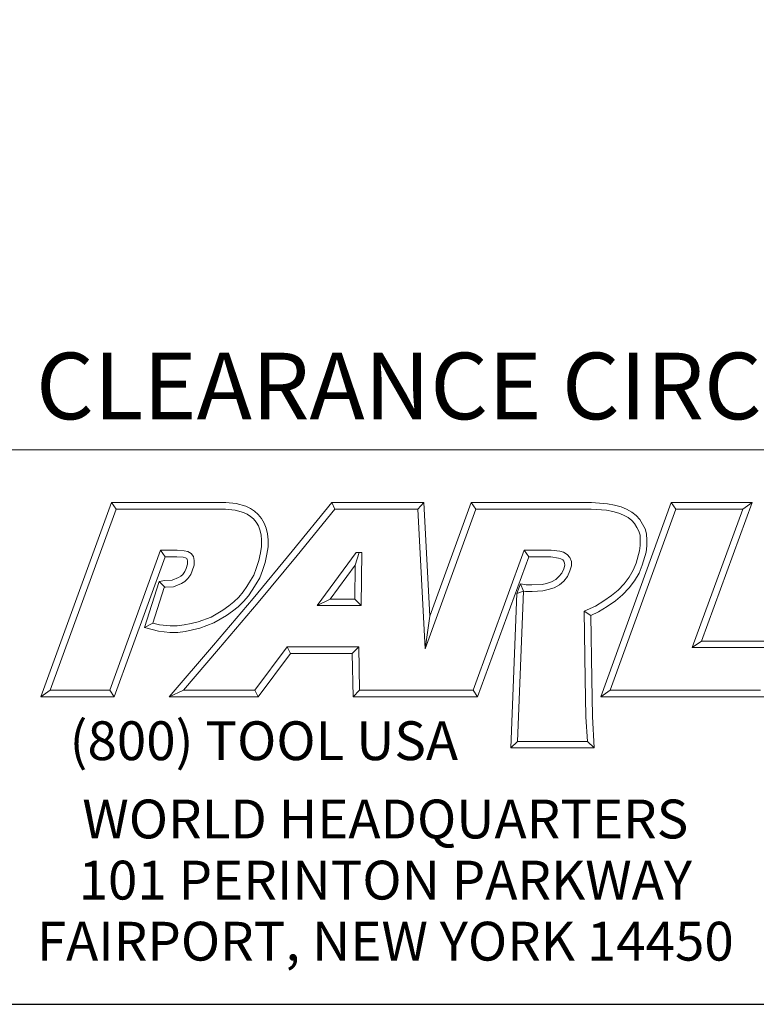
# Model space of a CAD drawing. Units: inches. Extents: x 0.5 to 21.5, y 0.5 to 16.5.
# Drawn here: x 17.1 to 19.7, y 0.5 to 4 of the extents above; entities that cross this region are included whole.
import ezdxf

# ---------------------------------------------------------------- set-up
doc = ezdxf.new("R2010")
doc.units = ezdxf.units.IN
doc.header["$LTSCALE"] = 2
doc.header["$MEASUREMENT"] = 0
doc.layers.get('0').update_dxf_attribs({"lineweight": 25})
doc.layers.add('D', color=7, linetype='Continuous', lineweight=18)
doc.layers.add('L', color=7, linetype='Continuous', lineweight=18)
doc.styles.add('DEFAULT-ANSI', font='arial.ttf')
doc.styles.add('FRAMEBTOOLHOLDER', font='arial.ttf')
doc.styles.add('Text Style52', font='arial.ttf')
doc.dimstyles.new('INCH', dxfattribs={"dimscale": 2, "dimtxt": 0.12, "dimasz": 0.098425, "dimexe": 0.125, "dimexo": 0.0625, "dimgap": 0.031496, "dimtad": 0, "dimtih": 1, "dimtoh": 1, "dimdec": 3, "dimrnd": 1e-08, "dimzin": 4, "dimdsep": 46, "dimtxsty": 'DEFAULT-ANSI', "dimcen": 0.09, "dimdle": 0.393701, "dimclrd": 7, "dimclre": 7, "dimclrt": 7, "dimadec": 0, "dimazin": 1, "dimtfac": 0.666667, "dimtdec": 3, "dimtofl": 0, "dimtmove": 0, "dimatfit": 3, "dimfxl": 1, "dimtolj": 1, "dimtzin": 4, "dimlwd": 25, "dimlwe": 25, "dimarcsym": 0})

# ---------------------------------------------------------------- blocks, each defined once
blk = doc.blocks.new('Borders A PLAIN')
at = {"layer": 'L', "color": 7, "linetype": 'Continuous', "lineweight": 25}
blk.add_line((0.2492, 0.2483), (10.7492, 0.2483), dxfattribs=at)
blk = doc.blocks.new('Title Blocks CUSTOMER')
at = {"layer": 'D'}
for p, q in [((13.5776, 1.25), (15.8676, 1.25)), ((13.6977, 0.8045), (13.8256, 1.1549)), ((13.8256, 1.1549), (14.0316, 1.1549)), ((13.8256, 1.1549), (13.8339, 1.1431)), ((14.0316, 1.1549), (14.0504, 1.153)), ((14.1515, 1.0671), (14.223, 1.1549)), ((14.223, 1.1549), (14.389, 1.1549)), ((14.223, 1.1549), (14.2286, 1.1431)), ((14.389, 1.1549), (14.3779, 1.1431)), ((14.389, 1.1549), (14.4, 0.9499)), ((14.4, 0.9499), (14.4743, 1.1549)), ((14.4743, 1.1549), (14.6914, 1.1549)), ((14.4743, 1.1549), (14.4826, 1.1431)), ((14.6914, 1.1549), (14.72, 1.1527)), ((14.7083, 0.8045), (14.8353, 1.1549)), ((14.8353, 1.1549), (14.9812, 1.1549)), ((14.8353, 1.1549), (14.8436, 1.1431)), ((14.9812, 1.1549), (14.8899, 0.9051)), ((14.9812, 1.1549), (14.9643, 1.1431)), ((13.7145, 0.8163), (13.8339, 1.1431)), ((13.8339, 1.1431), (14.031, 1.1431)), ((14.031, 1.1431), (14.0483, 1.1413)), ((14.0483, 1.1413), (14.0635, 1.1372)), ((14.0504, 1.153), (14.0676, 1.1483)), ((14.0635, 1.1372), (14.0704, 1.1339)), ((14.0676, 1.1483), (14.0763, 1.1442)), ((14.0763, 1.1442), (14.0835, 1.1394)), ((14.0835, 1.1394), (14.09, 1.1335)), ((14.1606, 1.0596), (14.2286, 1.1431)), ((14.2286, 1.1431), (14.3779, 1.1431)), ((14.3779, 1.1431), (14.3913, 0.8913)), ((14.3913, 0.8913), (14.4826, 1.1431)), ((14.4826, 1.1431), (14.691, 1.1431)), ((14.691, 1.1431), (14.7185, 1.141)), ((14.7185, 1.141), (14.7301, 1.1389)), ((14.72, 1.1527), (14.7327, 1.1504)), ((14.7251, 0.8163), (14.8436, 1.1431)), ((14.7301, 1.1389), (14.7409, 1.136)), ((14.7327, 1.1504), (14.7449, 1.1471)), ((14.7449, 1.1471), (14.7546, 1.1428)), ((14.7546, 1.1428), (14.7639, 1.1378)), ((14.7639, 1.1378), (14.7721, 1.1313)), ((14.8436, 1.1431), (14.9643, 1.1431)), ((14.9643, 1.1431), (14.8731, 0.8933)), ((14.0704, 1.1339), (14.0763, 1.13)), ((14.0763, 1.13), (14.0816, 1.1253)), ((14.0816, 1.1253), (14.0866, 1.1194)), ((14.0866, 1.1194), (14.0905, 1.1128)), ((14.09, 1.1335), (14.0962, 1.1263)), ((14.0962, 1.1263), (14.1011, 1.1179)), ((14.7409, 1.136), (14.7494, 1.1322)), ((14.7494, 1.1322), (14.7574, 1.1279)), ((14.7574, 1.1279), (14.7642, 1.1225)), ((14.7642, 1.1225), (14.7693, 1.1171)), ((14.7721, 1.1313), (14.7789, 1.1242)), ((14.7789, 1.1242), (14.7836, 1.1157)), ((14.0905, 1.1128), (14.0932, 1.1056)), ((14.0932, 1.1056), (14.0952, 1.0967)), ((14.1011, 1.1179), (14.1046, 1.109)), ((14.1046, 1.109), (14.1069, 1.0985)), ((14.7693, 1.1171), (14.7733, 1.11)), ((14.7733, 1.11), (14.777, 1.1031)), ((14.777, 1.1031), (14.7791, 1.0963)), ((14.7836, 1.1157), (14.788, 1.1077)), ((14.788, 1.1077), (14.7908, 1.0983)), ((14.0952, 1.0967), (14.0961, 1.0871)), ((14.0961, 1.0871), (14.0961, 1.0759)), ((14.1069, 1.0985), (14.1079, 1.0876)), ((14.1079, 1.0876), (14.1079, 1.0751)), ((14.7791, 1.0963), (14.7794, 1.0872)), ((14.7794, 1.0872), (14.7794, 1.0777)), ((14.7908, 1.0983), (14.7912, 1.0874)), ((14.7912, 1.0874), (14.7912, 1.077)), ((13.9138, 1.0689), (13.8222, 0.8163)), ((13.9437, 1.0689), (13.9138, 1.0689)), ((13.9138, 1.0689), (13.922, 1.0571)), ((13.9565, 1.0679), (13.9437, 1.0689)), ((13.9633, 1.0664), (13.9565, 1.0679)), ((13.9692, 1.0632), (13.9633, 1.0664)), ((14.0808, 0.9821), (14.1515, 1.0671)), ((14.0961, 1.0759), (14.0944, 1.0642)), ((14.1079, 1.0751), (14.1059, 1.0619)), ((14.57, 1.0689), (14.4778, 0.8163)), ((14.6187, 1.0689), (14.57, 1.0689)), ((14.5782, 1.0571), (14.57, 1.0689)), ((14.634, 1.067), (14.6187, 1.0689)), ((14.6408, 1.0655), (14.634, 1.067)), ((14.7782, 1.0679), (14.7719, 1.0456)), ((14.7794, 1.0777), (14.7782, 1.0679)), ((14.7898, 1.0656), (14.7831, 1.0418)), ((14.7912, 1.077), (14.7898, 1.0656)), ((13.922, 1.0571), (13.8305, 0.8045)), ((13.9432, 1.0571), (13.922, 1.0571)), ((13.9547, 1.0563), (13.9432, 1.0571)), ((13.9591, 1.0553), (13.9547, 1.0563)), ((13.9613, 1.0541), (13.9591, 1.0553)), ((13.9622, 1.0529), (13.9613, 1.0541)), ((13.9628, 1.0494), (13.9622, 1.0529)), ((13.9628, 1.0441), (13.9628, 1.0494)), ((13.9733, 1.0576), (13.9692, 1.0632)), ((13.9746, 1.0505), (13.9733, 1.0576)), ((13.9746, 1.0421), (13.9746, 1.0505)), ((14.091, 1.0503), (14.0865, 1.0359)), ((14.0898, 0.9745), (14.1606, 1.0596)), ((14.0944, 1.0642), (14.091, 1.0503)), ((14.1059, 1.0619), (14.1024, 1.0471)), ((14.2671, 1.0646), (14.1964, 0.969)), ((14.2649, 1.0418), (14.272, 1.0646)), ((14.2769, 1.0646), (14.2671, 1.0646)), ((14.2759, 0.969), (14.2769, 1.0646)), ((14.5782, 1.0571), (14.486, 0.8045)), ((14.6179, 1.0571), (14.5782, 1.0571)), ((14.6319, 1.0548), (14.6179, 1.0571)), ((14.6363, 1.0537), (14.6319, 1.0548)), ((14.6398, 1.0514), (14.6363, 1.0537)), ((14.6416, 1.0491), (14.6398, 1.0514)), ((14.6477, 1.0614), (14.6408, 1.0655)), ((14.6428, 1.0456), (14.6416, 1.0491)), ((14.6521, 1.0561), (14.6477, 1.0614)), ((14.6551, 1.0489), (14.6521, 1.0561)), ((14.6551, 1.0408), (14.6551, 1.0489)), ((13.9542, 1.0254), (13.9579, 1.0307)), ((13.9579, 1.0307), (13.96, 1.0361)), ((13.96, 1.0361), (13.9628, 1.0441)), ((13.9683, 1.025), (13.9711, 1.032)), ((13.9711, 1.032), (13.9746, 1.0421)), ((14.0865, 1.0359), (14.0823, 1.0241)), ((14.0976, 1.0322), (14.093, 1.0191)), ((14.1024, 1.0471), (14.0976, 1.0322)), ((14.2649, 1.0418), (14.2197, 0.9808)), ((14.2642, 0.9808), (14.2649, 1.0418)), ((14.6379, 1.0275), (14.6414, 1.0354)), ((14.6414, 1.0354), (14.6433, 1.0423)), ((14.6433, 1.0423), (14.6428, 1.0456)), ((14.648, 1.0213), (14.6526, 1.0315)), ((14.6526, 1.0315), (14.6551, 1.0408)), ((14.7666, 1.0327), (14.7592, 1.0205)), ((14.7719, 1.0456), (14.7666, 1.0327)), ((14.7831, 1.0418), (14.7772, 1.0273)), ((13.8848, 0.9293), (13.9115, 1.0126)), ((13.9115, 1.0126), (13.9217, 1.0141)), ((13.9115, 1.0126), (13.9217, 1.0022)), ((13.9217, 1.0141), (13.9346, 1.0147)), ((13.9346, 1.0147), (13.9465, 1.0198)), ((13.9465, 1.0198), (13.9508, 1.022)), ((13.9508, 1.022), (13.9542, 1.0254)), ((13.9516, 1.0091), (13.9579, 1.0124)), ((13.9579, 1.0124), (13.9633, 1.0178)), ((13.9633, 1.0178), (13.9683, 1.025)), ((14.0764, 1.0144), (14.0697, 1.0036)), ((14.0823, 1.0241), (14.0764, 1.0144)), ((14.093, 1.0191), (14.0865, 1.0082)), ((14.6195, 1.0121), (14.6271, 1.0162)), ((14.6271, 1.0162), (14.6327, 1.0213)), ((14.6327, 1.0213), (14.6379, 1.0275)), ((14.6339, 1.0065), (14.6413, 1.0132)), ((14.6413, 1.0132), (14.648, 1.0213)), ((14.7592, 1.0205), (14.7505, 1.0086)), ((14.769, 1.014), (14.7596, 1.001)), ((14.7772, 1.0273), (14.769, 1.014)), ((13.8999, 0.9376), (13.9205, 1.002)), ((13.9205, 1.002), (13.9228, 1.0023)), ((13.9228, 1.0023), (13.9373, 1.003)), ((13.9373, 1.003), (13.9516, 1.0091)), ((14.0697, 1.0036), (14.0631, 0.9937)), ((14.0795, 0.9972), (14.0724, 0.9866)), ((14.0865, 1.0082), (14.0795, 0.9972)), ((14.5632, 1.0083), (14.5568, 0.9908)), ((14.5688, 0.9952), (14.5568, 0.9908)), ((14.5581, 0.7241), (14.5688, 0.9952)), ((14.5632, 1.0083), (14.5688, 0.9952)), ((14.5632, 1.0083), (14.5737, 1.0063)), ((14.5688, 0.9952), (14.5726, 0.9945)), ((14.5726, 0.9945), (14.5842, 0.9945)), ((14.5737, 1.0063), (14.5839, 1.0063)), ((14.5839, 1.0063), (14.6022, 1.0072)), ((14.5842, 0.9945), (14.6039, 0.9955)), ((14.6022, 1.0072), (14.6102, 1.0092)), ((14.6039, 0.9955), (14.6134, 0.9979)), ((14.6102, 1.0092), (14.6195, 1.0121)), ((14.6134, 0.9979), (14.624, 1.0012)), ((14.624, 1.0012), (14.6339, 1.0065)), ((14.7395, 0.9969), (14.7278, 0.9871)), ((14.7505, 1.0086), (14.7395, 0.9969)), ((14.7596, 1.001), (14.7476, 0.9883)), ((14.0092, 0.898), (14.0808, 0.9821)), ((14.055, 0.9845), (14.0464, 0.9759)), ((14.0631, 0.9937), (14.055, 0.9845)), ((14.0724, 0.9866), (14.0636, 0.9765)), ((14.2197, 0.9808), (14.1964, 0.969)), ((14.2197, 0.9808), (14.2642, 0.9808)), ((14.2642, 0.9808), (14.2759, 0.969)), ((14.5458, 0.7123), (14.5568, 0.9908)), ((14.7136, 0.9774), (14.6984, 0.9683)), ((14.7278, 0.9871), (14.7136, 0.9774)), ((14.735, 0.9777), (14.7199, 0.9674)), ((14.7476, 0.9883), (14.735, 0.9777)), ((14.0262, 0.9611), (14.0051, 0.9484)), ((14.0182, 0.8904), (14.0898, 0.9745)), ((14.0369, 0.9687), (14.0262, 0.9611)), ((14.0438, 0.9592), (14.0327, 0.9513)), ((14.0464, 0.9759), (14.0369, 0.9687)), ((14.0542, 0.967), (14.0438, 0.9592)), ((14.0636, 0.9765), (14.0542, 0.967)), ((14.1964, 0.969), (14.2759, 0.969)), ((14.6984, 0.9683), (14.6784, 0.959)), ((14.6784, 0.959), (14.68, 0.8368)), ((14.6903, 0.9515), (14.6784, 0.959)), ((14.7199, 0.9674), (14.7039, 0.9578)), ((14.0051, 0.9484), (13.9816, 0.9397)), ((14.0327, 0.9513), (14.0102, 0.9378)), ((14.4, 0.9499), (14.3913, 0.8913)), ((14.7039, 0.9578), (14.6903, 0.9515)), ((14.6903, 0.9515), (14.6918, 0.837)), ((13.8848, 0.9293), (13.8999, 0.9376)), ((13.91, 0.923), (13.8848, 0.9293)), ((13.9121, 0.9346), (13.8999, 0.9376)), ((13.9313, 0.9325), (13.9121, 0.9346)), ((13.944, 0.9325), (13.9313, 0.9325)), ((13.9565, 0.9343), (13.944, 0.9325)), ((13.969, 0.9367), (13.9565, 0.9343)), ((13.9715, 0.9252), (13.9585, 0.9226)), ((13.9816, 0.9397), (13.969, 0.9367)), ((13.985, 0.9284), (13.9715, 0.9252)), ((14.0102, 0.9378), (13.985, 0.9284)), ((13.9307, 0.9207), (13.91, 0.923)), ((13.9448, 0.9207), (13.9307, 0.9207)), ((13.9585, 0.9226), (13.9448, 0.9207)), ((13.9296, 0.8045), (14.0092, 0.898)), ((13.9551, 0.8163), (14.0182, 0.8904)), ((14.1425, 0.8945), (14.0839, 0.8163)), ((14.2715, 0.8945), (14.1425, 0.8945)), ((14.1425, 0.8945), (14.1484, 0.8827)), ((14.2599, 0.8827), (14.2715, 0.8945)), ((14.273, 0.8163), (14.2715, 0.8945)), ((14.8899, 0.9051), (14.8731, 0.8933)), ((14.8731, 0.8933), (15.0239, 0.8933)), ((14.8899, 0.9051), (15.0406, 0.9051)), ((14.1484, 0.8827), (14.0898, 0.8045)), ((14.2599, 0.8827), (14.1484, 0.8827)), ((14.2615, 0.8045), (14.2599, 0.8827)), ((14.68, 0.8368), (14.6813, 0.7687)), ((14.6918, 0.837), (14.6931, 0.7692)), ((13.7145, 0.8163), (13.6977, 0.8045)), ((13.8305, 0.8045), (13.6977, 0.8045)), ((13.8222, 0.8163), (13.7145, 0.8163)), ((13.8305, 0.8045), (13.8222, 0.8163)), ((13.9551, 0.8163), (13.9296, 0.8045)), ((14.0898, 0.8045), (13.9296, 0.8045)), ((14.0839, 0.8163), (13.9551, 0.8163)), ((14.0839, 0.8163), (14.0898, 0.8045)), ((14.273, 0.8163), (14.2615, 0.8045)), ((14.4056, 0.8045), (14.2615, 0.8045)), ((14.4056, 0.8163), (14.273, 0.8163)), ((14.4778, 0.8163), (14.3557, 0.8163)), ((14.486, 0.8045), (14.3557, 0.8045)), ((14.4778, 0.8163), (14.486, 0.8045)), ((14.7251, 0.8163), (14.7083, 0.8045)), ((15.0046, 0.8045), (14.7083, 0.8045)), ((14.9963, 0.8163), (14.7251, 0.8163)), ((14.6813, 0.7687), (14.684, 0.7241)), ((14.6931, 0.7692), (14.6965, 0.7123)), ((14.5581, 0.7241), (14.5458, 0.7123)), ((14.6965, 0.7123), (14.5458, 0.7123)), ((14.684, 0.7241), (14.5581, 0.7241)), ((14.6965, 0.7123), (14.684, 0.7241)), ((8.3076, 0.25), (15.8676, 0.25))]:
    blk.add_line(p, q, dxfattribs=at)
at = {"layer": 'D', "color": 7, "insert": (13.7498, 0.7604), "char_height": 0.07, "attachment_point": 1, "style": 'FRAMEBTOOLHOLDER'}
blk.add_mtext('\\fArial|b0|i0;\\H0.0700;(800) TOOL USA', dxfattribs=at)
at = {"layer": 'D', "color": 7, "insert": (14.3194, 0.6192), "char_height": 0.07, "attachment_point": 2, "line_spacing_factor": 0.944221, "style": 'FRAMEBTOOLHOLDER'}
blk.add_mtext('\\fArial|b0|i0;\\H0.0700;WORLD HEADQUARTERS\\P101 PERINTON PARKWAY\\PFAIRPORT, NEW YORK 14450', dxfattribs=at)
at = {"layer": 'D', "color": 7, "style": 'Text Style52'}
blk.add_attdef('PART_NUMBER_001', (10.6737, 0.3743), '', height=0.24, dxfattribs=at)
blk = doc.blocks.new('*D46')
at = {"layer": 'D', "color": 7, "linetype": 'Continuous', "lineweight": 25, "transparency": 16777216}
for p, q in [((17.546, 6.8539), (17.546, 7.2139)), ((17.366, 7.0339), (17.726, 7.0339)), ((21.2944, 2.7177), (19.6113, 4.6557)), ((20.5496, 2.7177), (21.2944, 2.7177))]:
    blk.add_line(p, q, dxfattribs=at)
at = {"layer": 'D', "color": 7, "linetype": 'Continuous', "transparency": 16777216}
blk.add_solid([(19.6361, 4.6772), (19.5866, 4.6342), (19.4823, 4.8044)], dxfattribs=at)
at = {"layer": 'Defpoints', "color": 0, "linetype": 'Continuous', "transparency": 16777216}
for p in [(15.6097, 9.2635), (19.4823, 4.8044)]:
    blk.add_point(p, dxfattribs=at)
at = {"layer": 'D', "color": 7, "linetype": 'Continuous', "lineweight": 25, "transparency": 16777216, "insert": (14.2324, 2.847), "char_height": 0.24, "attachment_point": 1, "style": 'DEFAULT-ANSI'}
blk.add_mtext('\\A1;\\fArial|b0|i0;∅5.906" MINIMUM CLEARANCE CIRCLE', dxfattribs=at)

msp = doc.modelspace()

# ---------------------------------------------------------------- block references
at = {"xscale": 2, "yscale": 2, "zscale": 2}
for name, p in [('Borders A PLAIN', (0, 0)), ('Title Blocks CUSTOMER', (-10.2368, -0.0034))]:
    msp.add_blockref(name, p, dxfattribs=at)

# ---------------------------------------------------------------- dimensions: what is measured, and where the dimension line sits
at = {"layer": 'D', "color": 7, "linetype": 'Continuous', "lineweight": 25}
dim = msp.add_diameter_dim_2p(p1=(15.6097, 9.2635), p2=(19.4823, 4.8044), text='\\fArial|b0|i0;<>" MINIMUM CLEARANCE CIRCLE', dimstyle='INCH', override={"dimgap": 0.031496, "dimdec": 3, "dimlfac": 1, "dimtol": 0, "dimlim": 0, "dimtp": 0, "dimtm": 0, "dimtdec": 3}, dxfattribs=at)
dim.commit()
dim.dimension.update_dxf_attribs({"geometry": '*D46', "text_midpoint": (17.3595, 2.7177), "dimtype": 163})

doc.saveas('drawing.dxf')
